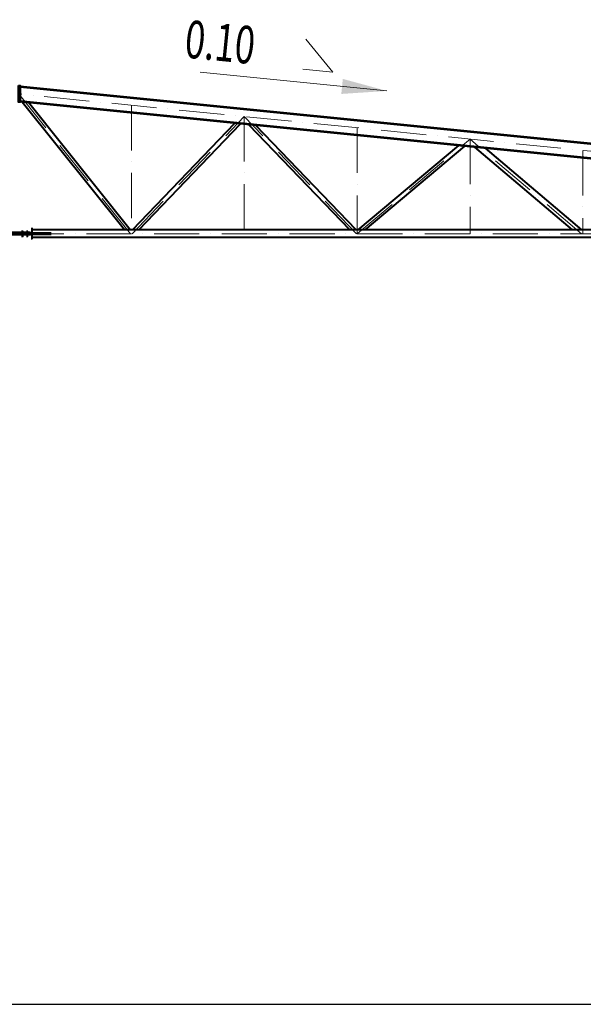
# Model space of a CAD drawing. Units: millimetres. Extents: x -482497 to 3000933, y -1494414 to -835435.
# Drawn here: x 1218565 to 1226056, y -1418816 to -1405721 of the extents above; entities that cross this region are included whole.
import ezdxf
from ezdxf import colors
from ezdxf.entities.mleader import LeaderData, LeaderLine
from ezdxf.math import Vec2, Vec3

# ---------------------------------------------------------------- set-up
doc = ezdxf.new("R2010")
doc.units = ezdxf.units.MM
doc.linetypes.add('ACAD_ISO04W100', pattern=[30, 24, -3, 0, -3])
doc.linetypes.add('ACAD_ISO10W100', pattern=[18, 12, -3, 0, -3])
doc.layers.get('0').update_dxf_attribs({"lineweight": 30})
for name, color, linetype, lineweight in [('Osi', 30, 'ACAD_ISO04W100', 15), ('Болт', 243, 'Continuous', 40), ('Маркировка', 11, 'Continuous', 15), ('Размеры', 133, 'Continuous', 30), ('Сварка', 191, 'Continuous', 25), ('Сталь осн.', 151, 'Continuous', 40)]:
    doc.layers.add(name, color=color, linetype=linetype, lineweight=lineweight)
doc.styles.add('simplex', font='simplex.shx', dxfattribs={"width": 0.75})
doc.styles.add('SPDS', font='simplex.shx', dxfattribs={"width": 0.7, "oblique": 15})

# ---------------------------------------------------------------- blocks, each defined once
blk = doc.blocks.new('Уклон10%п')
at = {"layer": 'Маркировка', "linetype": 'ByBlock', "lineweight": 15, "ltscale": 100}
blk.add_hatch(color=256, dxfattribs=at).paths.add_polyline_path([(0, 0), (-587, 160), (-607, -40)])
at = {"layer": 'Маркировка', "linetype": 'ByBlock', "ltscale": 100}
for q in [(-1079, 687), (-1119, 289)]:
    blk.add_line((-721, 249), q, dxfattribs=at)
at = {"layer": 'Маркировка', "linetype": 'Continuous', "lineweight": 15, "ltscale": 100}
blk.add_line((0, 0), (-2482, 248), dxfattribs=at)
at = {"layer": 'Маркировка', "linetype": 'ByBlock', "ltscale": 100, "style": 'SPDS', "oblique": 15, "width": 0.7}
blk.add_text(' 0.10', height=500, rotation=354.289, dxfattribs=at).set_placement((-2810, 458))
blk = doc.blocks.new('_None')

msp = doc.modelspace()

# ---------------------------------------------------------------- linework, layer by layer
at = {"ltscale": 150}
msp.add_line((1191050.2175, -1418816.3668), (1277624.7321, -1418816.3668), dxfattribs=at)
at = {"layer": 'Defpoints', "ltscale": 100}
msp.add_lwpolyline([(1218550.2216, -1406606.7327), (1218570.2216, -1406608.7327)], dxfattribs=at)
at = {"layer": 'Osi', "linetype": 'ACAD_ISO10W100', "ltscale": 50}
for p, q in [((1220036.708, -1408566.6699), (1218547.3334, -1406701.6119)), ((1227550.2216, -1407608.7389), (1218550.2216, -1406708.7389)), ((1220050.2216, -1406858.7389), (1220050.2216, -1408566.7327)), ((1220058.6995, -1408566.9321), (1221550.2216, -1407008.7389)), ((1221550.2216, -1407008.7389), (1221550.2216, -1408566.7327)), ((1223041.7432, -1408566.9313), (1221550.2216, -1407008.7389)), ((1223050.2216, -1407158.7389), (1223050.2216, -1408566.7327)), ((1223055.2636, -1408564.2738), (1224550.2216, -1407308.7389)), ((1224550.2216, -1407308.7389), (1224550.2216, -1408566.7327)), ((1226032.3121, -1408566.7327), (1224550.2216, -1407308.7389)), ((1226050.2216, -1407458.7389), (1226050.2216, -1408566.7327)), ((1209550.2216, -1408566.7327), (1227550.2216, -1408566.7327))]:
    msp.add_line(p, q, dxfattribs=at)
at = {"layer": 'Болт', "ltscale": 100}
for p, q in [((1218590.2216, -1408531.3736), (1218610.2216, -1408531.3736)), ((1218655.2216, -1408531.3736), (1218675.2216, -1408531.3736)), ((1218590.2216, -1408599.3736), (1218610.2216, -1408599.3736)), ((1218655.2216, -1408599.3736), (1218675.2216, -1408599.3736))]:
    msp.add_line(p, q, dxfattribs=at)
at = {"layer": 'Болт', "ltscale": 10}
for p, q in [((1218600.2216, -1408531.3736), (1218600.2216, -1408609.3736)), ((1218665.2216, -1408531.3736), (1218665.2216, -1408609.3736))]:
    msp.add_line(p, q, dxfattribs=at)
at = {"layer": 'Сварка', "ltscale": 100, "const_width": 10, "elevation": 0}
for points in [[(1218720.2216, -1408558.7327, -0.4142135931), (1218725.2216, -1408553.7327, -0.4142135931)], [(1218720.2216, -1408574.7327, 0.4142135931), (1218725.2216, -1408579.7327, 0.4142135931)], [(1218736.2216, -1408516.7327, 0.4142135931), (1218731.2216, -1408511.7327, 0.4142135931)], [(1218736.2216, -1408558.7327, 0.4142135931), (1218731.2216, -1408553.7327, 0.4142135931)], [(1218736.2216, -1408574.7327, -0.4142135931), (1218731.2216, -1408579.7327, -0.4142135931)], [(1218736.2216, -1408616.7327, -0.4142135931), (1218731.2216, -1408621.7327, -0.4142135931)]]:
    msp.add_lwpolyline(points, format="xyb", dxfattribs=at)
at = {"layer": 'Сварка', "ltscale": 100, "elevation": 0}
for points in [[(1218731.2216, -1408556.7327), (1218731.2216, -1408548.7065), (1218741.2216, -1408548.7065), (1218731.2216, -1408548.7065), (1218731.2216, -1408539.7065), (1218741.2216, -1408539.7065), (1218731.2216, -1408539.7065), (1218731.2216, -1408530.7065), (1218741.2216, -1408530.7065), (1218731.2216, -1408530.7065), (1218731.2216, -1408521.7065), (1218741.2216, -1408521.7065), (1218731.2216, -1408521.7065), (1218731.2216, -1408512.7065), (1218741.2216, -1408512.7065), (1218731.2216, -1408512.7065), (1218731.2216, -1408506.7327)], [(1218975.2216, -1408558.7327), (1218975.1954, -1408558.7327), (1218975.1954, -1408548.7327), (1218975.1954, -1408558.7327), (1218966.1954, -1408558.7327), (1218966.1954, -1408548.7327), (1218966.1954, -1408558.7327), (1218957.1954, -1408558.7327), (1218957.1954, -1408548.7327), (1218957.1954, -1408558.7327), (1218948.1954, -1408558.7327), (1218948.1954, -1408548.7327), (1218948.1954, -1408558.7327), (1218939.1954, -1408558.7327), (1218939.1954, -1408548.7327), (1218939.1954, -1408558.7327), (1218930.1954, -1408558.7327), (1218930.1954, -1408548.7327), (1218930.1954, -1408558.7327), (1218921.1954, -1408558.7327), (1218921.1954, -1408548.7327), (1218921.1954, -1408558.7327), (1218912.1954, -1408558.7327), (1218912.1954, -1408548.7327), (1218912.1954, -1408558.7327), (1218903.1954, -1408558.7327), (1218903.1954, -1408548.7327), (1218903.1954, -1408558.7327), (1218894.1954, -1408558.7327), (1218894.1954, -1408548.7327), (1218894.1954, -1408558.7327), (1218885.1954, -1408558.7327), (1218885.1954, -1408548.7327), (1218885.1954, -1408558.7327), (1218876.1954, -1408558.7327), (1218876.1954, -1408548.7327), (1218876.1954, -1408558.7327), (1218867.1954, -1408558.7327), (1218867.1954, -1408548.7327), (1218867.1954, -1408558.7327), (1218858.1954, -1408558.7327), (1218858.1954, -1408548.7327), (1218858.1954, -1408558.7327), (1218849.1954, -1408558.7327), (1218849.1954, -1408548.7327), (1218849.1954, -1408558.7327), (1218840.1954, -1408558.7327), (1218840.1954, -1408548.7327), (1218840.1954, -1408558.7327), (1218831.1954, -1408558.7327), (1218831.1954, -1408548.7327), (1218831.1954, -1408558.7327), (1218822.1954, -1408558.7327), (1218822.1954, -1408548.7327), (1218822.1954, -1408558.7327), (1218813.1954, -1408558.7327), (1218813.1954, -1408548.7327), (1218813.1954, -1408558.7327), (1218804.1954, -1408558.7327), (1218804.1954, -1408548.7327), (1218804.1954, -1408558.7327), (1218795.1954, -1408558.7327), (1218795.1954, -1408548.7327), (1218795.1954, -1408558.7327), (1218786.1954, -1408558.7327), (1218786.1954, -1408548.7327), (1218786.1954, -1408558.7327), (1218777.1954, -1408558.7327), (1218777.1954, -1408548.7327), (1218777.1954, -1408558.7327), (1218768.1954, -1408558.7327), (1218768.1954, -1408548.7327), (1218768.1954, -1408558.7327), (1218759.1954, -1408558.7327), (1218759.1954, -1408548.7327), (1218759.1954, -1408558.7327), (1218750.1954, -1408558.7327), (1218750.1954, -1408548.7327), (1218750.1954, -1408558.7327), (1218741.1954, -1408558.7327), (1218741.1954, -1408548.7327), (1218741.1954, -1408558.7327), (1218732.1954, -1408558.7327), (1218732.1954, -1408548.7327), (1218732.1954, -1408558.7327), (1218731.2216, -1408558.7327)], [(1218975.2216, -1408574.7327), (1218975.1954, -1408574.7327), (1218975.1954, -1408584.7327), (1218975.1954, -1408574.7327), (1218966.1954, -1408574.7327), (1218966.1954, -1408584.7327), (1218966.1954, -1408574.7327), (1218957.1954, -1408574.7327), (1218957.1954, -1408584.7327), (1218957.1954, -1408574.7327), (1218948.1954, -1408574.7327), (1218948.1954, -1408584.7327), (1218948.1954, -1408574.7327), (1218939.1954, -1408574.7327), (1218939.1954, -1408584.7327), (1218939.1954, -1408574.7327), (1218930.1954, -1408574.7327), (1218930.1954, -1408584.7327), (1218930.1954, -1408574.7327), (1218921.1954, -1408574.7327), (1218921.1954, -1408584.7327), (1218921.1954, -1408574.7327), (1218912.1954, -1408574.7327), (1218912.1954, -1408584.7327), (1218912.1954, -1408574.7327), (1218903.1954, -1408574.7327), (1218903.1954, -1408584.7327), (1218903.1954, -1408574.7327), (1218894.1954, -1408574.7327), (1218894.1954, -1408584.7327), (1218894.1954, -1408574.7327), (1218885.1954, -1408574.7327), (1218885.1954, -1408584.7327), (1218885.1954, -1408574.7327), (1218876.1954, -1408574.7327), (1218876.1954, -1408584.7327), (1218876.1954, -1408574.7327), (1218867.1954, -1408574.7327), (1218867.1954, -1408584.7327), (1218867.1954, -1408574.7327), (1218858.1954, -1408574.7327), (1218858.1954, -1408584.7327), (1218858.1954, -1408574.7327), (1218849.1954, -1408574.7327), (1218849.1954, -1408584.7327), (1218849.1954, -1408574.7327), (1218840.1954, -1408574.7327), (1218840.1954, -1408584.7327), (1218840.1954, -1408574.7327), (1218831.1954, -1408574.7327), (1218831.1954, -1408584.7327), (1218831.1954, -1408574.7327), (1218822.1954, -1408574.7327), (1218822.1954, -1408584.7327), (1218822.1954, -1408574.7327), (1218813.1954, -1408574.7327), (1218813.1954, -1408584.7327), (1218813.1954, -1408574.7327), (1218804.1954, -1408574.7327), (1218804.1954, -1408584.7327), (1218804.1954, -1408574.7327), (1218795.1954, -1408574.7327), (1218795.1954, -1408584.7327), (1218795.1954, -1408574.7327), (1218786.1954, -1408574.7327), (1218786.1954, -1408584.7327), (1218786.1954, -1408574.7327), (1218777.1954, -1408574.7327), (1218777.1954, -1408584.7327), (1218777.1954, -1408574.7327), (1218768.1954, -1408574.7327), (1218768.1954, -1408584.7327), (1218768.1954, -1408574.7327), (1218759.1954, -1408574.7327), (1218759.1954, -1408584.7327), (1218759.1954, -1408574.7327), (1218750.1954, -1408574.7327), (1218750.1954, -1408584.7327), (1218750.1954, -1408574.7327), (1218741.1954, -1408574.7327), (1218741.1954, -1408584.7327), (1218741.1954, -1408574.7327), (1218732.1954, -1408574.7327), (1218732.1954, -1408584.7327), (1218732.1954, -1408574.7327), (1218731.2216, -1408574.7327)], [(1218731.2216, -1408626.7327), (1218731.2216, -1408620.7065), (1218741.2216, -1408620.7065), (1218731.2216, -1408620.7065), (1218731.2216, -1408611.7065), (1218741.2216, -1408611.7065), (1218731.2216, -1408611.7065), (1218731.2216, -1408602.7065), (1218741.2216, -1408602.7065), (1218731.2216, -1408602.7065), (1218731.2216, -1408593.7065), (1218741.2216, -1408593.7065), (1218731.2216, -1408593.7065), (1218731.2216, -1408584.7065), (1218741.2216, -1408584.7065), (1218731.2216, -1408584.7065), (1218731.2216, -1408576.7327)]]:
    msp.add_lwpolyline(points, dxfattribs=at)
at = {"layer": 'Сталь осн.', "linetype": 'ByBlock', "ltscale": 150}
for p, q in [((1227516.2216, -1407503.3327), (1218570.2216, -1406608.7327)), ((1227516.2216, -1407512.8801), (1218570.2216, -1406618.2801)), ((1227516.2216, -1407697.7978), (1218570.2216, -1406803.1978)), ((1227516.2216, -1407707.3452), (1218570.2216, -1406812.7452)), ((1219958.4379, -1408516.7327), (1218600.0727, -1406815.7303)), ((1220035.2217, -1408516.7327), (1218683.5204, -1406824.0751)), ((1220065.2224, -1408516.7327), (1221423.2091, -1407098.0439)), ((1220148.2925, -1408516.7193), (1221499.0106, -1407105.6241)), ((1222952.1638, -1408516.7327), (1221612.2744, -1407116.9505)), ((1223035.2211, -1408516.7327), (1221704.1236, -1407126.1354)), ((1223065.2231, -1408516.7327), (1224400.0025, -1407395.7233)), ((1223158.5179, -1408516.7327), (1224483.3706, -1407404.0601)), ((1225911.5925, -1408516.7327), (1224616.3808, -1407417.3611)), ((1226035.2179, -1408516.7327), (1224756.5021, -1407431.3627)), ((1227260.2216, -1408516.7327), (1218731.2216, -1408516.7327)), ((1227260.2216, -1408616.7327), (1218731.2216, -1408616.7327))]:
    msp.add_line(p, q, dxfattribs=at)
msp.add_lwpolyline([(1218550.2216, -1406596.7327), (1218570.2216, -1406596.7327), (1218570.2216, -1406816.7327), (1218550.2216, -1406816.7327)], close=True, dxfattribs=at)
at = {"layer": 'Сталь осн.', "color": 3, "ltscale": 100, "elevation": 0}
msp.add_lwpolyline([(1218975.2216, -1408574.7327), (1218975.2216, -1408558.7327), (1218125.2216, -1408558.7327), (1218125.2216, -1408574.7327)], close=True, dxfattribs=at)
for points in [[(1218705.2216, -1408558.7327), (1218705.2216, -1408550.7327), (1218395.2216, -1408550.7327), (1218395.2216, -1408558.7327)], [(1218705.2216, -1408574.7327), (1218705.2216, -1408582.7327), (1218395.2216, -1408582.7327), (1218395.2216, -1408574.7327)]]:
    msp.add_lwpolyline(points, dxfattribs=at)
at = {"layer": 'Сталь осн.', "linetype": 'ByBlock', "ltscale": 50, "elevation": 0}
for points in [[(1218731.2216, -1408558.7327), (1218731.2216, -1408496.7327), (1218725.2216, -1408496.7327), (1218725.2216, -1408558.7327)], [(1218725.2216, -1408574.7327), (1218725.2216, -1408636.7327), (1218731.2216, -1408636.7327)], [(1218731.2216, -1408636.7327), (1218731.2216, -1408574.7327)]]:
    msp.add_lwpolyline(points, dxfattribs=at)

# ---------------------------------------------------------------- block references
at = {"layer": 'Размеры'}
msp.add_blockref('Уклон10%п', (1223446.7418, -1406668.1415), dxfattribs=at)

# ---------------------------------------------------------------- leaders
at = {"layer": 'Маркировка', "color": 3, "ltscale": 100}
ml = msp.add_multileader_mtext('Standard', dxfattribs=at)
ml.set_content('\\pxsm1;{\\C2;1.2\\H0.66667x;(для нагрузок 36-53т)\\P\\ps*;\\H1.00001x;л.51.1}', color=1, style='simplex')
ml.set_leader_properties()
ml.set_arrow_properties(name='NONE')
ml.build(insert=Vec2(0, 0))
ml.multileader.update_dxf_attribs({"text_left_attachment_type": 6, "text_right_attachment_type": 6, "dogleg_length": 0.36, "arrow_head_size": 875, "scale": 250})
ctx = ml.context
ctx.base_point, ctx.scale, ctx.char_height, ctx.arrow_head_size, ctx.landing_gap_size, ctx.plane_origin = Vec3(1254638.3235, -1411402.4811), 250, 750, 875, 500, Vec3(1261291.8118, -1410568.3805)
ctx.left_attachment, ctx.right_attachment, ctx.text_align_type = 6, 6, 1
notes = []
notes.append((ctx, [(1, (1, 1, 0), (1254548.3235, -1411402.4811), (1, 0), 90, [(0, [(1252337.6535, -1409614.2355)], 0, [])])]))
ctx.mtext.insert, ctx.mtext.width, ctx.mtext.alignment, ctx.mtext.line_spacing_style, ctx.mtext.flow_direction = Vec3(1259158.1288, -1410552.4796), 13933.237457, 2, 2, 5
ml = msp.add_multileader_mtext('Standard', dxfattribs=at)
ml.set_content('\\pxsm1;{\\C2;1.4\\H0.66667x;(для нагрузок 44.4-71.2т)\\P\\ps*,qc;л.51.4}', color=1, style='simplex')
ml.set_leader_properties()
ml.set_arrow_properties(name='NONE')
ml.build(insert=Vec2(0, 0))
ml.multileader.update_dxf_attribs({"text_left_attachment_type": 6, "text_right_attachment_type": 6, "dogleg_length": 0.36, "arrow_head_size": 875, "scale": 250})
ctx = ml.context
ctx.base_point, ctx.scale, ctx.char_height, ctx.arrow_head_size, ctx.landing_gap_size, ctx.plane_origin = Vec3(1254116.8432, -1413924.7251), 250, 750, 875, 500, Vec3(1261291.8118, -1413157.8626)
ctx.left_attachment, ctx.right_attachment, ctx.text_align_type = 6, 6, 1
notes.append((ctx, [(1, (1, 1, 0), (1254026.8432, -1413924.7251), (1, 0), 90, [(0, [(1252337.6535, -1409614.2355)], 0, [])])]))
ctx.mtext.insert, ctx.mtext.width, ctx.mtext.alignment, ctx.mtext.flow_direction = Vec3(1259136.651, -1413074.7246), 11448.947428, 2, 5
for ctx, leaders in notes:
    for number, flags, end, landing, length, lines in leaders:
        leader = LeaderData()
        leader.index, (leader.has_last_leader_line, leader.has_dogleg_vector, leader.attachment_direction) = number, flags
        leader.last_leader_point, leader.dogleg_vector, leader.dogleg_length = Vec3(end), Vec3(landing), length
        for number, points, colour, breaks in lines:
            line = LeaderLine()
            line.index, line.vertices, line.color, line.breaks = number, Vec3.list(points), colors.encode_raw_color(colour), breaks
            leader.lines.append(line)
        ctx.leaders.append(leader)

doc.saveas('drawing.dxf')
